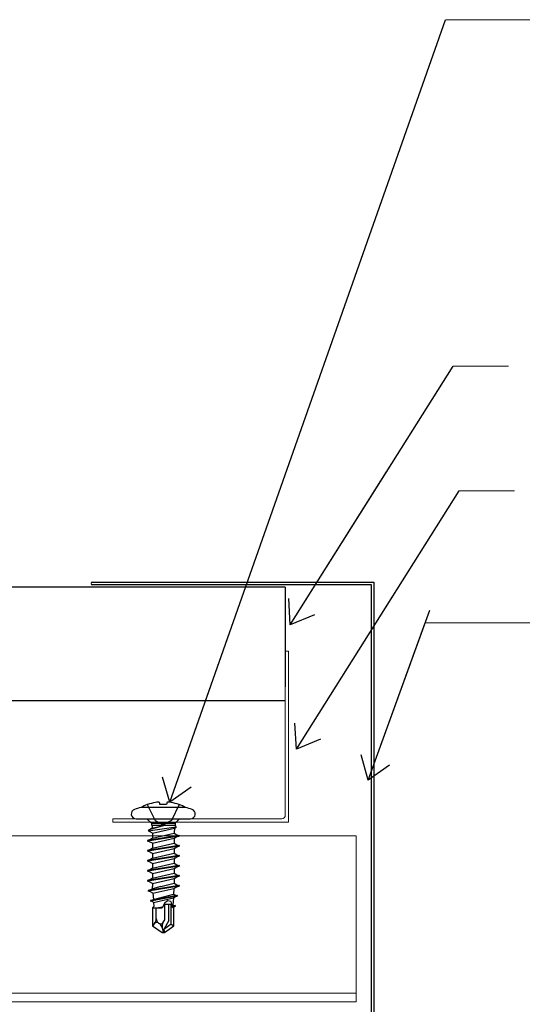
# Model space of a CAD drawing. Units: inches. Extents: x -63 to 126, y 0 to 91.
# Drawn here: x 50 to 52, y 79 to 85 of the extents above; entities that cross this region are included whole.
import ezdxf

# ---------------------------------------------------------------- set-up
doc = ezdxf.new("R2010")
doc.units = ezdxf.units.IN
doc.header["$LTSCALE"] = 0.01
doc.header["$MEASUREMENT"] = 0
doc.linetypes.add('HIDDEN', pattern=[0.375, 0.25, -0.125])
for name, color, linetype in [('CERACLAD-MEDIUM-LINE', 3, 'Continuous'), ('CERACLAD-PRODUCT-CUT', 6, 'Continuous'), ('CERACLAD-TXT-NOTES', 2, 'Continuous'), ('尺度2.0-ScaleR2', 7, 'Continuous')]:
    doc.layers.add(name, color=color, linetype=linetype)
doc.dimstyles.get("Standard").update_dxf_attribs({"dimtxt": 0.18, "dimasz": 0.18, "dimexe": 0.18, "dimexo": 0.0625, "dimgap": 0.09, "dimtad": 0, "dimtih": 1, "dimtoh": 1, "dimdec": 4, "dimzin": 0, "dimdsep": 46, "dimtxsty": 'Standard', "dimcen": 0.09, "dimadec": 0, "dimazin": 0, "dimtfac": 1, "dimtdec": 4, "dimtofl": 0, "dimtmove": 0, "dimatfit": 3, "dimfxl": 1, "dimtolj": 1, "dimtzin": 0, "dimarcsym": 0})

# ---------------------------------------------------------------- blocks, each defined once
blk = doc.blocks.new('Fill-tech-ALL-DETAILS_Steel_Gyp_CI_H')
at = {"layer": 'CERACLAD-MEDIUM-LINE'}
for p, q in [((1270.63568, 2067.60199), (1310.18613, 2067.60199)), ((1310.1782, 2067.59925), (1310.1782, 1907.7655)), ((1309.83436, 2067.25022), (1270.63562, 2067.25022)), ((1309.82643, 1908.11344), (1309.82643, 2067.2509))]:
    blk.add_line(p, q, dxfattribs=at)
at = {"layer": 'CERACLAD-MEDIUM-LINE', "lineweight": 9}
for p, q in [((1298.17411, 2057.9264), (1297.72741, 2057.9264)), ((1297.72741, 2057.9264), (1297.72741, 2034.87975)), ((1298.17411, 2057.9264), (1298.17411, 2033.9264)), ((1273.50696, 2034.37214), (1273.50773, 2033.9264)), ((1297.2198, 2034.37214), (1273.50696, 2034.37214)), ((1298.17411, 2033.9264), (1273.50773, 2033.9264)), ((1273.50773, 2033.9264), (1273.50773, 2033.9264))]:
    blk.add_line(p, q, dxfattribs=at)
at = {"layer": 'CERACLAD-MEDIUM-LINE', "linetype": 'Continuous', "lineweight": 15}
for p, q in [((1013.22908, 2031.99388), (1307.69178, 2031.99388)), ((1307.69178, 2031.99388), (1307.69178, 2008.67619)), ((1307.69178, 2009.88227), (1013.22908, 2009.88227)), ((1307.69178, 2008.67619), (1013.22908, 2008.67619))]:
    blk.add_line(p, q, dxfattribs=at)
at = {"layer": 'CERACLAD-MEDIUM-LINE'}
blk.add_arc((1270.63555, 2067.42602), 0.17589, 90, 270, dxfattribs=at)
at = {"layer": 'CERACLAD-MEDIUM-LINE', "lineweight": 9}
blk.add_arc((1297.2198, 2034.87975), 0.50761, 270, 0, dxfattribs=at)
at = {"layer": 'CERACLAD-PRODUCT-CUT'}
for p, q in [((1297.693, 2066.9264), (1013.22908, 2066.9264)), ((1297.693, 2066.9264), (1297.693, 2052.9264)), ((1297.693, 2050.9264), (1013.22908, 2050.9264))]:
    blk.add_line(p, q, dxfattribs=at)
at = {"layer": 'CERACLAD-TXT-NOTES', "linetype": 'Continuous', "lineweight": 5}
for points in [[(1320.25253, 2146.60691), (1334.70179, 2146.60691)], [(1321.298, 2097.93623), (1329.1061, 2097.93623)], [(1322.15172, 2080.44549), (1329.95982, 2080.44549)], [(1317.38333, 2061.88318), (1334.70179, 2061.88318)]]:
    blk.add_lwpolyline(points, dxfattribs=at)
at = {"layer": '尺度2.0-ScaleR2'}
for p, q in [((1283.73159, 2035.94587), (1277.43159, 2035.94587)), ((1278.38194, 2036.37442), (1278.33159, 2036.37442)), ((1276.75865, 2034.38991), (1278.28159, 2034.38991)), ((1278.28159, 2034.38991), (1278.90159, 2033.76991)), ((1278.28159, 2034.38991), (1284.40453, 2034.38991)), ((1282.88159, 2034.38991), (1282.26159, 2033.76991)), ((1282.40087, 2033.22029), (1278.43596, 2032.63544)), ((1278.53445, 2032.81195), (1278.43596, 2032.63544)), ((1280.96072, 2033.46991), (1278.53445, 2032.81195)), ((1278.65659, 2032.84406), (1278.53445, 2032.81195)), ((1279.02581, 2033.05723), (1278.65659, 2032.84406)), ((1278.90159, 2033.76991), (1282.26159, 2033.76991)), ((1278.90159, 2033.76991), (1278.90159, 2033.46991)), ((1278.90159, 2033.76991), (1278.90159, 2033.46991)), ((1278.90159, 2033.46991), (1282.26159, 2033.46991)), ((1279.00418, 2033.46991), (1279.02581, 2033.05723)), ((1279.02581, 2033.05723), (1280.78481, 2033.46991)), ((1279.05659, 2032.34539), (1282.13796, 2033.0685)), ((1282.13796, 2033.0685), (1282.10659, 2032.46991)), ((1282.13796, 2033.0685), (1282.40087, 2033.22029)), ((1282.26159, 2033.76991), (1282.26159, 2033.46991)), ((1282.26159, 2033.46991), (1282.40087, 2033.22029)), ((1282.81959, 2032.05519), (1278.34359, 2031.35019)), ((1282.81959, 2031.95519), (1278.34359, 2031.25019)), ((1278.65659, 2031.43406), (1278.34359, 2031.35019)), ((1278.34359, 2031.35019), (1278.34359, 2031.25019)), ((1278.65659, 2032.57633), (1278.43596, 2032.63544)), ((1279.05659, 2032.34539), (1278.65659, 2032.57633)), ((1279.05659, 2031.665), (1278.65659, 2031.43406)), ((1279.05659, 2031.665), (1282.10659, 2032.37)), ((1279.05659, 2032.34539), (1279.05659, 2031.665)), ((1279.05659, 2030.93539), (1282.10659, 2031.64039)), ((1282.10659, 2032.46991), (1282.10659, 2032.37)), ((1282.10659, 2032.37), (1282.50659, 2032.13906)), ((1282.10659, 2031.64039), (1282.50659, 2031.87133)), ((1282.10659, 2031.64039), (1282.10659, 2030.96)), ((1282.50659, 2032.13906), (1282.81959, 2032.05519)), ((1282.50659, 2031.87133), (1282.81959, 2031.95519)), ((1282.81959, 2032.05519), (1282.81959, 2031.95519)), ((1278.65659, 2031.16633), (1278.34359, 2031.25019)), ((1282.81959, 2030.64519), (1278.34359, 2029.94019)), ((1282.81959, 2030.54519), (1278.34359, 2029.84019)), ((1278.65659, 2030.02406), (1278.34359, 2029.94019)), ((1279.05659, 2030.93539), (1278.65659, 2031.16633)), ((1279.05659, 2030.255), (1278.65659, 2030.02406)), ((1279.05659, 2030.255), (1282.10659, 2030.96)), ((1279.05659, 2030.93539), (1279.05659, 2030.255)), ((1279.05659, 2029.52539), (1282.10659, 2030.23039)), ((1282.10659, 2030.96), (1282.50659, 2030.72906)), ((1282.10659, 2030.23039), (1282.50659, 2030.46133)), ((1282.10659, 2030.23039), (1282.10659, 2029.55)), ((1282.50659, 2030.72906), (1282.81959, 2030.64519)), ((1282.50659, 2030.46133), (1282.81959, 2030.54519)), ((1282.81959, 2030.64519), (1282.81959, 2030.54519)), ((1278.34359, 2029.94019), (1278.34359, 2029.84019)), ((1278.65659, 2029.75633), (1278.34359, 2029.84019)), ((1282.81959, 2029.23519), (1278.34359, 2028.53019)), ((1282.81959, 2029.13519), (1278.34359, 2028.43019)), ((1278.65659, 2028.61406), (1278.34359, 2028.53019)), ((1279.05659, 2029.52539), (1278.65659, 2029.75633)), ((1279.05659, 2028.845), (1278.65659, 2028.61406)), ((1279.05659, 2028.845), (1282.10659, 2029.55)), ((1279.05659, 2029.52539), (1279.05659, 2028.845)), ((1279.05659, 2028.11539), (1282.10659, 2028.82039)), ((1282.10659, 2029.55), (1282.50659, 2029.31906)), ((1282.10659, 2028.82039), (1282.50659, 2029.05133)), ((1282.10659, 2028.82039), (1282.10659, 2028.14)), ((1282.50659, 2029.31906), (1282.81959, 2029.23519)), ((1282.50659, 2029.05133), (1282.81959, 2029.13519)), ((1282.81959, 2029.23519), (1282.81959, 2029.13519)), ((1278.34359, 2028.53019), (1278.34359, 2028.43019)), ((1278.65659, 2028.34633), (1278.34359, 2028.43019)), ((1282.81959, 2027.82519), (1278.34359, 2027.12019)), ((1282.81959, 2027.72519), (1278.34359, 2027.02019)), ((1278.65659, 2027.20406), (1278.34359, 2027.12019)), ((1279.05659, 2028.11539), (1278.65659, 2028.34633)), ((1279.05659, 2027.435), (1278.65659, 2027.20406)), ((1279.05659, 2027.435), (1282.10659, 2028.14)), ((1279.05659, 2028.11539), (1279.05659, 2027.435)), ((1279.05659, 2026.70539), (1282.10659, 2027.41039)), ((1282.10659, 2028.14), (1282.50659, 2027.90906)), ((1282.10659, 2027.41039), (1282.50659, 2027.64133)), ((1282.10659, 2027.41039), (1282.10659, 2026.73)), ((1282.50659, 2027.90906), (1282.81959, 2027.82519)), ((1282.50659, 2027.64133), (1282.81959, 2027.72519)), ((1282.81959, 2027.82519), (1282.81959, 2027.72519)), ((1278.34359, 2027.12019), (1278.34359, 2027.02019)), ((1278.65659, 2026.93633), (1278.34359, 2027.02019)), ((1282.81959, 2026.41519), (1278.34359, 2025.71019)), ((1282.81959, 2026.31519), (1278.34359, 2025.61019)), ((1279.05659, 2026.70539), (1278.65659, 2026.93633)), ((1279.05659, 2026.025), (1278.65659, 2025.79406)), ((1279.05659, 2026.025), (1282.10659, 2026.73)), ((1279.05659, 2026.70539), (1279.05659, 2026.025)), ((1279.05659, 2025.29539), (1282.10659, 2026.00039)), ((1282.10659, 2026.73), (1282.50659, 2026.49906)), ((1282.10659, 2026.00039), (1282.50659, 2026.23133)), ((1282.10659, 2026.00039), (1282.10659, 2025.32)), ((1282.50659, 2026.49906), (1282.81959, 2026.41519)), ((1282.50659, 2026.23133), (1282.81959, 2026.31519)), ((1282.81959, 2026.41519), (1282.81959, 2026.31519)), ((1278.65659, 2025.79406), (1278.34359, 2025.71019)), ((1278.34359, 2025.71019), (1278.34359, 2025.61019)), ((1278.65659, 2025.52633), (1278.34359, 2025.61019)), ((1282.81959, 2025.00519), (1278.47956, 2024.30019)), ((1282.81959, 2024.90519), (1278.47956, 2024.20019)), ((1279.05659, 2025.29539), (1278.65659, 2025.52633)), ((1279.08034, 2024.55021), (1278.79256, 2024.38406)), ((1279.05659, 2025.29539), (1279.05659, 2024.88991)), ((1279.08034, 2024.55021), (1279.05659, 2024.88991)), ((1280.24589, 2024.88991), (1279.08034, 2024.55021)), ((1279.12407, 2023.92493), (1282.08476, 2024.57779)), ((1280.24589, 2024.88991), (1282.10659, 2025.32)), ((1282.08476, 2024.57779), (1282.02963, 2023.78941)), ((1282.08476, 2024.57779), (1282.50659, 2024.82133)), ((1282.10659, 2025.32), (1282.50659, 2025.08906)), ((1282.50659, 2025.08906), (1282.81959, 2025.00519)), ((1282.50659, 2024.82133), (1282.81959, 2024.90519)), ((1282.81959, 2025.00519), (1282.81959, 2024.90519)), ((1278.79256, 2024.38406), (1278.47956, 2024.30019)), ((1278.47956, 2024.30019), (1278.47956, 2024.20019)), ((1278.79256, 2024.11633), (1278.47956, 2024.20019)), ((1282.53376, 2023.59519), (1278.77927, 2022.89019)), ((1282.53376, 2023.49519), (1278.77927, 2022.79019)), ((1279.12407, 2023.92493), (1278.79256, 2024.11633)), ((1279.12407, 2023.92493), (1279.18674, 2023.02861)), ((1279.18674, 2023.02861), (1282.02963, 2023.78941)), ((1279.2142, 2022.63593), (1281.99404, 2023.28043)), ((1281.99404, 2023.28043), (1281.92328, 2022.26847)), ((1281.99404, 2023.28043), (1282.22076, 2023.41133)), ((1282.02963, 2023.78941), (1282.22076, 2023.67906)), ((1282.22076, 2023.67906), (1282.53376, 2023.59519)), ((1282.22076, 2023.41133), (1282.53376, 2023.49519)), ((1282.53376, 2023.59519), (1282.53376, 2023.49519)), ((1279.09227, 2022.97406), (1278.77927, 2022.89019)), ((1278.77927, 2022.89019), (1278.77927, 2022.79019)), ((1279.09227, 2022.70633), (1278.77927, 2022.79019)), ((1279.08159, 2021.88991), (1279.25429, 2022.06261)), ((1279.08159, 2021.88991), (1279.08159, 2019.35388)), ((1279.08159, 2021.88991), (1280.42619, 2021.88991)), ((1279.18674, 2023.02861), (1279.09227, 2022.97406)), ((1279.2142, 2022.63593), (1279.09227, 2022.70633)), ((1279.2142, 2022.63593), (1279.25429, 2022.06261)), ((1279.58159, 2020.39428), (1279.58159, 2021.88991)), ((1280.46416, 2021.96466), (1279.91591, 2021.88991)), ((1280.25273, 2021.92573), (1279.91591, 2021.88991)), ((1280.25273, 2021.92573), (1280.46416, 2021.96466)), ((1280.42619, 2021.88991), (1280.25273, 2021.92573)), ((1280.78159, 2022.58955), (1280.42619, 2021.88991)), ((1280.68017, 2022.38991), (1281.72878, 2022.38991)), ((1281.204, 2022.86317), (1280.78159, 2022.58955)), ((1280.78159, 2020.19487), (1280.78159, 2022.58955)), ((1281.62668, 2022.7587), (1281.204, 2022.86317)), ((1281.38159, 2020.08546), (1281.38159, 2022.38991)), ((1281.62668, 2022.7587), (1281.7739, 2022.22696)), ((1281.68159, 2019.56211), (1281.68159, 2022.38991)), ((1281.7739, 2022.22696), (1281.72151, 2022.09473)), ((1282.23406, 2022.18519), (1281.72151, 2022.09473)), ((1281.72151, 2022.09473), (1281.75253, 2021.9992)), ((1282.1505, 2022.06261), (1281.75253, 2021.9992)), ((1281.75253, 2021.9992), (1281.83809, 2021.99511)), ((1281.7739, 2022.22696), (1281.92328, 2022.26847)), ((1281.83809, 2021.99511), (1281.95979, 2022.0117)), ((1281.83809, 2021.99511), (1282.08159, 2021.88991)), ((1281.92328, 2022.26847), (1282.23406, 2022.18519)), ((1281.95979, 2022.0117), (1282.14869, 2022.06232)), ((1281.95979, 2022.0117), (1282.08159, 2021.88991)), ((1282.08159, 2019.35388), (1282.08159, 2021.88991)), ((1282.23406, 2022.08519), (1282.1505, 2022.06261)), ((1282.23406, 2022.18519), (1282.23406, 2022.08519)), ((1279.32342, 2019.6569), (1279.08159, 2019.35388)), ((1279.08159, 2019.35388), (1280.40116, 2018.42991)), ((1279.92063, 2019.743), (1280.0336, 2019.6639)), ((1280.43101, 2019.06913), (1280.58159, 2018.38991)), ((1280.53983, 2019.77612), (1280.78159, 2020.19487)), ((1281.38159, 2020.08546), (1280.6708, 2018.85435)), ((1281.68159, 2019.56211), (1280.6708, 2018.85435)), ((1280.76202, 2018.42991), (1282.08159, 2019.35388)), ((1281.68159, 2019.56211), (1282.08159, 2019.35388)), ((1280.40116, 2018.42991), (1280.58159, 2018.38991)), ((1280.6708, 2018.85435), (1280.58159, 2018.38991)), ((1280.58159, 2018.38991), (1280.76202, 2018.42991)), ((1280.6708, 2018.85435), (1280.76202, 2018.42991))]:
    blk.add_line(p, q, dxfattribs=at)
at = {"layer": '尺度2.0-ScaleR2', "linetype": 'HIDDEN', "ltscale": 0.1}
for p, q in [((1278.33159, 2036.37442), (1279.43659, 2034.15813)), ((1282.83159, 2036.37442), (1281.72659, 2034.15813)), ((1279.43659, 2034.15813), (1280.58159, 2033.54932)), ((1281.72659, 2034.15813), (1280.58159, 2033.54932))]:
    blk.add_line(p, q, dxfattribs=at)
at = {"layer": '尺度2.0-ScaleR2', "flags": 128}
for points in [[(1281.05494, 2036.37442), (1280.93777, 2036.37442), (1280.8196, 2036.37442), (1280.70076, 2036.37442), (1280.58159, 2036.37442), (1280.46242, 2036.37442), (1280.34358, 2036.37442), (1280.22541, 2036.37442), (1280.10824, 2036.37442)], [(1282.83159, 2036.37442), (1282.82843, 2036.37442), (1282.81896, 2036.37442), (1282.80322, 2036.37442), (1282.78123, 2036.37442)]]:
    blk.add_lwpolyline(points, dxfattribs=at)
at = {"layer": '尺度2.0-ScaleR2'}
for centre, radius, start, end in [((1276.75865, 2035.06696), 0.67706, 109.0451278, 270), ((1278.65875, 2029.56276), 6.5, 100.8823827, 109.0451278), ((1280.58159, 2030.48991), 6.3, 110.9248422, 119.9999895), ((1280.57242, 2030.46103), 6.30606, 100.0083626, 110.3259971), ((1280.18637, 2031.56972), 5.15056, 93.4183726, 97.922138), ((1279.72008, 2035.47309), 1.24821, 73.6982248, 82.6734735), ((1272.59626, 2035.56849), 7.55509, 6.1235916, 8.3920555), ((1288.56692, 2035.56849), 7.55509, 171.6079446, 173.8764084), ((1281.4431, 2035.47309), 1.24821, 97.326539, 106.3017866), ((1280.97681, 2031.56972), 5.15056, 82.077875, 86.5816402), ((1280.59076, 2030.46103), 6.30606, 69.6740149, 79.9916502), ((1280.58159, 2030.48991), 6.3, 60.0000105, 69.0751742), ((1282.50443, 2029.56276), 6.5, 70.9548722, 79.1176173), ((1284.40453, 2035.06696), 0.67706, 270, 70.9548722), ((1278.39945, 2020.39428), 1.18214, 321.407881, 0), ((1280.37666, 2020.39428), 0.79507, 180, 235), ((1279.66786, 2019.38201), 0.44069, 55, 141.407881), ((1280.23529, 2019.95195), 0.35164, 235, 330), ((1279.46758, 2018.85554), 0.98682, 12.5, 55), ((1281.39444, 2019.28271), 0.98682, 150, 192.5)]:
    blk.add_arc(centre, radius, start, end, dxfattribs=at)
at = {"layer": 'CERACLAD-TXT-NOTES', "lineweight": 5}
for points in [[(1281.4857, 2036.69508), (1320.25253, 2146.60691)], [(1298.42555, 2061.63671), (1321.298, 2097.93623)], [(1299.27926, 2044.14597), (1322.15172, 2080.44549)], [(1309.3507, 2039.80127), (1317.38333, 2061.88318)]]:
    blk.add_leader(points, dimstyle='Standard', override={"dimscale": 3, "dimasz": 1, "dimtad": 0, "dimclrd": 0, "dimldrblk": 'Open90'}, dxfattribs=at)

msp = doc.modelspace()

# ---------------------------------------------------------------- block references
at = {"color": 251, "true_color": 0x636466, "xscale": 0.03937, "yscale": 0.03937, "zscale": 0.03937}
msp.add_blockref('Fill-tech-ALL-DETAILS_Steel_Gyp_CI_H', (0, 0), dxfattribs=at)

doc.saveas('drawing.dxf')
